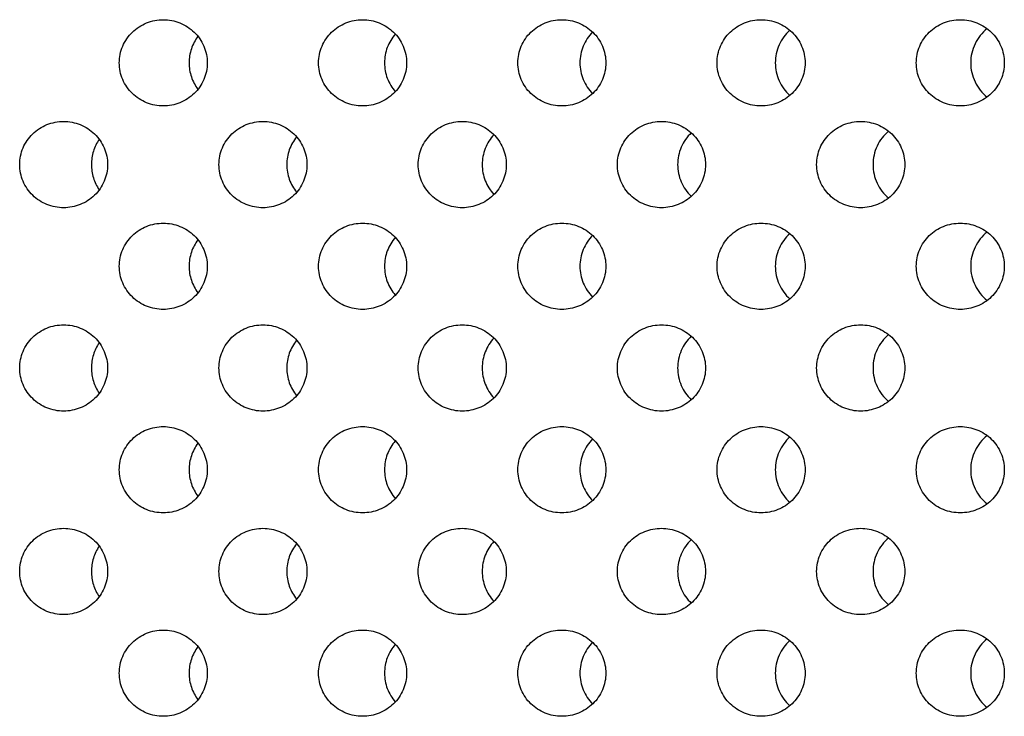
# Model space of a CAD drawing. Units: millimetres. Extents: x -237 to 74, y -99 to 121.
# Drawn here: x -17 to 0, y 69 to 81 of the extents above; entities that cross this region are included whole.
import ezdxf

# ---------------------------------------------------------------- set-up
doc = ezdxf.new("R2010")
doc.units = ezdxf.units.MM
doc.header["$LTSCALE"] = 16.335
doc.layers.add('ASSI', color=7, linetype='CONTINUOUS')

msp = doc.modelspace()

# ---------------------------------------------------------------- linework, layer by layer
at = {"layer": 'ASSI', "color": 7, "linetype": 'CONTINUOUS'}
for points, knots in [([(-15.353, 79.871), (-15.353, 79.969), (-15.312, 80.168), (-15.14, 80.418), (-14.886, 80.583), (-14.688, 80.621), (-14.589, 80.621)], [0, 0, 0, 0, 0.250127, 0.500174, 0.750116, 1, 1, 1, 1]), ([(-14.589, 80.621), (-14.491, 80.621), (-14.292, 80.583), (-14.038, 80.418), (-13.866, 80.169), (-13.825, 79.969), (-13.825, 79.871)], [0, 0, 0, 0, 0.249882, 0.499841, 0.749892, 1, 1, 1, 1]), ([(-11.891, 79.871), (-11.891, 79.969), (-11.85, 80.168), (-11.678, 80.418), (-11.424, 80.583), (-11.225, 80.621), (-11.127, 80.621)], [0, 0, 0, 0, 0.250041, 0.500055, 0.750034, 1, 1, 1, 1]), ([(-11.127, 80.621), (-11.028, 80.621), (-10.829, 80.583), (-10.575, 80.418), (-10.403, 80.169), (-10.362, 79.969), (-10.362, 79.871)], [0, 0, 0, 0, 0.249964, 0.499957, 0.749974, 1, 1, 1, 1]), ([(-8.429, 79.871), (-8.429, 79.969), (-8.389, 80.168), (-8.216, 80.418), (-7.963, 80.583), (-7.764, 80.621), (-7.665, 80.621)], [0, 0, 0, 0, 0.249978, 0.499968, 0.749975, 1, 1, 1, 1]), ([(-7.665, 80.621), (-7.567, 80.621), (-7.367, 80.583), (-7.113, 80.418), (-6.941, 80.169), (-6.9, 79.969), (-6.9, 79.871)], [0, 0, 0, 0, 0.250024, 0.500041, 0.750033, 1, 1, 1, 1]), ([(-4.968, 79.871), (-4.968, 79.969), (-4.928, 80.168), (-4.755, 80.418), (-4.501, 80.583), (-4.302, 80.621), (-4.204, 80.621)], [0, 0, 0, 0, 0.249938, 0.499913, 0.749938, 1, 1, 1, 1]), ([(-4.204, 80.621), (-4.105, 80.621), (-3.906, 80.583), (-3.652, 80.418), (-3.48, 80.169), (-3.439, 79.969), (-3.439, 79.871)], [0, 0, 0, 0, 0.250062, 0.500093, 0.75007, 1, 1, 1, 1]), ([(-1.507, 79.871), (-1.507, 79.969), (-1.467, 80.168), (-1.295, 80.418), (-1.041, 80.583), (-0.841, 80.621), (-0.743, 80.621)], [0, 0, 0, 0, 0.24992, 0.49989, 0.749922, 1, 1, 1, 1]), ([(-0.743, 80.621), (-0.644, 80.621), (-0.445, 80.583), (-0.191, 80.418), (-0.019, 80.169), (0.022, 79.969), (0.022, 79.871)], [0, 0, 0, 0, 0.250078, 0.500114, 0.750084, 1, 1, 1, 1]), ([(-7.131, 80.407), (-7.2, 80.338), (-7.312, 80.169), (-7.351, 79.97), (-7.351, 79.871)], [0, 0, 0, 0, 0.498203, 1, 1, 1, 1]), ([(-3.703, 80.438), (-3.782, 80.368), (-3.911, 80.191), (-3.956, 79.977), (-3.956, 79.871)], [0, 0, 0, 0, 0.498212, 1, 1, 1, 1]), ([(-0.276, 80.465), (-0.364, 80.395), (-0.51, 80.212), (-0.562, 79.984), (-0.562, 79.871)], [0, 0, 0, 0, 0.498265, 1, 1, 1, 1]), ([(-13.987, 80.332), (-14.036, 80.267), (-14.114, 80.118), (-14.141, 79.953), (-14.141, 79.871)], [0, 0, 0, 0, 0.498355, 1, 1, 1, 1]), ([(-10.559, 80.372), (-10.618, 80.304), (-10.713, 80.144), (-10.745, 79.962), (-10.745, 79.871)], [0, 0, 0, 0, 0.498247, 1, 1, 1, 1]), ([(-14.589, 79.121), (-14.688, 79.121), (-14.886, 79.159), (-15.14, 79.324), (-15.312, 79.573), (-15.353, 79.772), (-15.353, 79.871)], [0, 0, 0, 0, 0.249884, 0.499826, 0.749872, 1, 1, 1, 1]), ([(-13.825, 79.871), (-13.825, 79.772), (-13.866, 79.573), (-14.038, 79.324), (-14.292, 79.159), (-14.491, 79.121), (-14.589, 79.121)], [0, 0, 0, 0, 0.250107, 0.500158, 0.750118, 1, 1, 1, 1]), ([(-14.141, 79.871), (-14.141, 79.789), (-14.114, 79.623), (-14.036, 79.475), (-13.987, 79.41)], [0, 0, 0, 0, 0.501645, 1, 1, 1, 1]), ([(-11.127, 79.121), (-11.225, 79.121), (-11.424, 79.159), (-11.678, 79.324), (-11.85, 79.573), (-11.891, 79.772), (-11.891, 79.871)], [0, 0, 0, 0, 0.249965, 0.499944, 0.749958, 1, 1, 1, 1]), ([(-10.362, 79.871), (-10.362, 79.772), (-10.403, 79.573), (-10.575, 79.324), (-10.829, 79.159), (-11.028, 79.121), (-11.127, 79.121)], [0, 0, 0, 0, 0.250025, 0.500042, 0.750035, 1, 1, 1, 1]), ([(-10.745, 79.871), (-10.745, 79.78), (-10.713, 79.597), (-10.618, 79.438), (-10.559, 79.369)], [0, 0, 0, 0, 0.501753, 1, 1, 1, 1]), ([(-7.665, 79.121), (-7.764, 79.121), (-7.963, 79.159), (-8.216, 79.324), (-8.389, 79.573), (-8.429, 79.772), (-8.429, 79.871)], [0, 0, 0, 0, 0.250025, 0.500031, 0.750021, 1, 1, 1, 1]), ([(-6.9, 79.871), (-6.9, 79.772), (-6.941, 79.573), (-7.113, 79.324), (-7.367, 79.159), (-7.567, 79.121), (-7.665, 79.121)], [0, 0, 0, 0, 0.249966, 0.499958, 0.749975, 1, 1, 1, 1]), ([(-7.351, 79.871), (-7.351, 79.772), (-7.312, 79.573), (-7.2, 79.404), (-7.131, 79.335)], [0, 0, 0, 0, 0.501797, 1, 1, 1, 1]), ([(-4.204, 79.121), (-4.302, 79.121), (-4.501, 79.159), (-4.755, 79.324), (-4.928, 79.573), (-4.968, 79.772), (-4.968, 79.871)], [0, 0, 0, 0, 0.250062, 0.500086, 0.750061, 1, 1, 1, 1]), ([(-3.439, 79.871), (-3.439, 79.772), (-3.48, 79.573), (-3.652, 79.324), (-3.906, 79.159), (-4.105, 79.121), (-4.204, 79.121)], [0, 0, 0, 0, 0.24993, 0.499906, 0.749937, 1, 1, 1, 1]), ([(-3.956, 79.871), (-3.956, 79.765), (-3.911, 79.551), (-3.782, 79.374), (-3.703, 79.304)], [0, 0, 0, 0, 0.501788, 1, 1, 1, 1]), ([(-0.743, 79.121), (-0.841, 79.121), (-1.041, 79.159), (-1.295, 79.324), (-1.467, 79.573), (-1.507, 79.772), (-1.507, 79.871)], [0, 0, 0, 0, 0.250077, 0.50011, 0.750079, 1, 1, 1, 1]), ([(0.022, 79.871), (0.022, 79.772), (-0.019, 79.573), (-0.191, 79.324), (-0.445, 79.159), (-0.644, 79.121), (-0.743, 79.121)], [0, 0, 0, 0, 0.249916, 0.499885, 0.749922, 1, 1, 1, 1]), ([(-0.562, 79.871), (-0.562, 79.758), (-0.51, 79.529), (-0.364, 79.347), (-0.276, 79.277)], [0, 0, 0, 0, 0.501735, 1, 1, 1, 1]), ([(-17.084, 78.103), (-17.084, 78.202), (-17.043, 78.401), (-16.871, 78.65), (-16.618, 78.815), (-16.419, 78.853), (-16.321, 78.853)], [0, 0, 0, 0, 0.250175, 0.500239, 0.750168, 1, 1, 1, 1]), ([(-16.321, 78.853), (-16.222, 78.853), (-16.023, 78.815), (-15.77, 78.65), (-15.598, 78.401), (-15.557, 78.202), (-15.557, 78.103)], [0, 0, 0, 0, 0.249832, 0.499771, 0.749843, 1, 1, 1, 1]), ([(-13.622, 78.103), (-13.622, 78.202), (-13.581, 78.401), (-13.409, 78.65), (-13.155, 78.815), (-12.956, 78.853), (-12.858, 78.853)], [0, 0, 0, 0, 0.250081, 0.500111, 0.750072, 1, 1, 1, 1]), ([(-12.858, 78.853), (-12.76, 78.853), (-12.561, 78.815), (-12.307, 78.65), (-12.134, 78.401), (-12.094, 78.202), (-12.094, 78.103)], [0, 0, 0, 0, 0.249926, 0.499903, 0.749936, 1, 1, 1, 1]), ([(-10.16, 78.103), (-10.16, 78.202), (-10.119, 78.401), (-9.947, 78.65), (-9.693, 78.815), (-9.494, 78.853), (-9.396, 78.853)], [0, 0, 0, 0, 0.250007, 0.500008, 0.750002, 1, 1, 1, 1]), ([(-9.396, 78.853), (-9.297, 78.853), (-9.098, 78.815), (-8.844, 78.65), (-8.672, 78.401), (-8.631, 78.202), (-8.631, 78.103)], [0, 0, 0, 0, 0.249997, 0.500003, 0.750006, 1, 1, 1, 1]), ([(-6.699, 78.103), (-6.699, 78.202), (-6.658, 78.401), (-6.486, 78.65), (-6.232, 78.815), (-6.033, 78.853), (-5.934, 78.853)], [0, 0, 0, 0, 0.249955, 0.499937, 0.749954, 1, 1, 1, 1]), ([(-5.934, 78.853), (-5.836, 78.853), (-5.637, 78.815), (-5.383, 78.65), (-5.21, 78.401), (-5.169, 78.202), (-5.169, 78.103)], [0, 0, 0, 0, 0.250046, 0.500071, 0.750054, 1, 1, 1, 1]), ([(-3.238, 78.103), (-3.238, 78.202), (-3.197, 78.401), (-3.025, 78.65), (-2.771, 78.815), (-2.572, 78.853), (-2.473, 78.853)], [0, 0, 0, 0, 0.249926, 0.499898, 0.749927, 1, 1, 1, 1]), ([(-2.473, 78.853), (-2.375, 78.853), (-2.176, 78.815), (-1.921, 78.65), (-1.749, 78.401), (-1.708, 78.202), (-1.708, 78.103)], [0, 0, 0, 0, 0.250073, 0.500108, 0.750079, 1, 1, 1, 1]), ([(-15.702, 78.541), (-15.746, 78.478), (-15.815, 78.336), (-15.838, 78.181), (-15.838, 78.103)], [0, 0, 0, 0, 0.498436, 1, 1, 1, 1]), ([(-12.273, 78.585), (-12.327, 78.518), (-12.414, 78.364), (-12.443, 78.19), (-12.443, 78.103)], [0, 0, 0, 0, 0.498292, 1, 1, 1, 1]), ([(-8.845, 78.622), (-8.909, 78.554), (-9.013, 78.389), (-9.048, 78.198), (-9.048, 78.103)], [0, 0, 0, 0, 0.498218, 1, 1, 1, 1]), ([(-5.417, 78.655), (-5.491, 78.585), (-5.612, 78.412), (-5.653, 78.206), (-5.653, 78.103)], [0, 0, 0, 0, 0.498202, 1, 1, 1, 1]), ([(-1.989, 78.684), (-2.073, 78.614), (-2.211, 78.434), (-2.259, 78.213), (-2.259, 78.103)], [0, 0, 0, 0, 0.498234, 1, 1, 1, 1]), ([(-16.321, 77.353), (-16.419, 77.353), (-16.618, 77.391), (-16.871, 77.556), (-17.043, 77.805), (-17.084, 78.005), (-17.084, 78.103)], [0, 0, 0, 0, 0.249833, 0.499758, 0.749823, 1, 1, 1, 1]), ([(-15.557, 78.103), (-15.557, 78.005), (-15.598, 77.805), (-15.77, 77.556), (-16.023, 77.391), (-16.222, 77.353), (-16.321, 77.353)], [0, 0, 0, 0, 0.250157, 0.500228, 0.750167, 1, 1, 1, 1]), ([(-15.838, 78.103), (-15.838, 78.025), (-15.815, 77.87), (-15.746, 77.728), (-15.702, 77.665)], [0, 0, 0, 0, 0.501564, 1, 1, 1, 1]), ([(-12.858, 77.353), (-12.956, 77.353), (-13.155, 77.391), (-13.409, 77.556), (-13.581, 77.805), (-13.622, 78.005), (-13.622, 78.103)], [0, 0, 0, 0, 0.249927, 0.499889, 0.749918, 1, 1, 1, 1]), ([(-12.094, 78.103), (-12.094, 78.005), (-12.134, 77.805), (-12.307, 77.556), (-12.561, 77.391), (-12.76, 77.353), (-12.858, 77.353)], [0, 0, 0, 0, 0.250063, 0.500096, 0.750074, 1, 1, 1, 1]), ([(-12.443, 78.103), (-12.443, 78.016), (-12.414, 77.842), (-12.327, 77.688), (-12.273, 77.621)], [0, 0, 0, 0, 0.501708, 1, 1, 1, 1]), ([(-9.396, 77.353), (-9.494, 77.353), (-9.693, 77.391), (-9.947, 77.556), (-10.119, 77.805), (-10.16, 78.005), (-10.16, 78.103)], [0, 0, 0, 0, 0.249998, 0.499992, 0.749992, 1, 1, 1, 1]), ([(-8.631, 78.103), (-8.631, 78.005), (-8.672, 77.805), (-8.844, 77.556), (-9.098, 77.391), (-9.297, 77.353), (-9.396, 77.353)], [0, 0, 0, 0, 0.249993, 0.499996, 0.750003, 1, 1, 1, 1]), ([(-9.048, 78.103), (-9.048, 78.008), (-9.013, 77.817), (-8.909, 77.653), (-8.845, 77.584)], [0, 0, 0, 0, 0.501782, 1, 1, 1, 1]), ([(-5.934, 77.353), (-6.033, 77.353), (-6.232, 77.391), (-6.486, 77.556), (-6.658, 77.805), (-6.699, 78.005), (-6.699, 78.103)], [0, 0, 0, 0, 0.250046, 0.500063, 0.750044, 1, 1, 1, 1]), ([(-5.169, 78.103), (-5.169, 78.005), (-5.21, 77.805), (-5.383, 77.556), (-5.637, 77.391), (-5.836, 77.353), (-5.934, 77.353)], [0, 0, 0, 0, 0.249945, 0.499928, 0.749954, 1, 1, 1, 1]), ([(-5.653, 78.103), (-5.653, 78.001), (-5.612, 77.794), (-5.491, 77.621), (-5.417, 77.551)], [0, 0, 0, 0, 0.501798, 1, 1, 1, 1]), ([(-2.473, 77.353), (-2.572, 77.353), (-2.771, 77.391), (-3.025, 77.556), (-3.197, 77.805), (-3.238, 78.005), (-3.238, 78.103)], [0, 0, 0, 0, 0.250072, 0.500102, 0.750073, 1, 1, 1, 1]), ([(-1.708, 78.103), (-1.708, 78.005), (-1.749, 77.805), (-1.921, 77.556), (-2.176, 77.391), (-2.375, 77.353), (-2.473, 77.353)], [0, 0, 0, 0, 0.24992, 0.499892, 0.749927, 1, 1, 1, 1]), ([(-2.259, 78.103), (-2.259, 77.993), (-2.211, 77.772), (-2.073, 77.592), (-1.99, 77.523)], [0, 0, 0, 0, 0.501765, 1, 1, 1, 1]), ([(-15.353, 76.335), (-15.353, 76.434), (-15.312, 76.633), (-15.14, 76.882), (-14.886, 77.047), (-14.688, 77.085), (-14.589, 77.085)], [0, 0, 0, 0, 0.250127, 0.500174, 0.750116, 1, 1, 1, 1]), ([(-14.589, 77.085), (-14.491, 77.085), (-14.292, 77.047), (-14.038, 76.882), (-13.866, 76.633), (-13.825, 76.434), (-13.825, 76.335)], [0, 0, 0, 0, 0.249882, 0.499841, 0.749892, 1, 1, 1, 1]), ([(-11.891, 76.335), (-11.891, 76.434), (-11.85, 76.633), (-11.678, 76.882), (-11.424, 77.047), (-11.225, 77.085), (-11.127, 77.085)], [0, 0, 0, 0, 0.250041, 0.500055, 0.750034, 1, 1, 1, 1]), ([(-11.127, 77.085), (-11.028, 77.085), (-10.829, 77.047), (-10.575, 76.882), (-10.403, 76.633), (-10.362, 76.434), (-10.362, 76.335)], [0, 0, 0, 0, 0.249964, 0.499957, 0.749974, 1, 1, 1, 1]), ([(-8.429, 76.335), (-8.429, 76.434), (-8.389, 76.633), (-8.216, 76.882), (-7.963, 77.047), (-7.764, 77.085), (-7.665, 77.085)], [0, 0, 0, 0, 0.249978, 0.499968, 0.749975, 1, 1, 1, 1]), ([(-7.665, 77.085), (-7.567, 77.085), (-7.367, 77.047), (-7.113, 76.882), (-6.941, 76.633), (-6.9, 76.434), (-6.9, 76.335)], [0, 0, 0, 0, 0.250024, 0.500041, 0.750033, 1, 1, 1, 1]), ([(-4.968, 76.335), (-4.968, 76.434), (-4.928, 76.633), (-4.755, 76.882), (-4.501, 77.047), (-4.302, 77.085), (-4.204, 77.085)], [0, 0, 0, 0, 0.249938, 0.499913, 0.749938, 1, 1, 1, 1]), ([(-4.204, 77.085), (-4.105, 77.085), (-3.906, 77.047), (-3.652, 76.882), (-3.48, 76.633), (-3.439, 76.434), (-3.439, 76.335)], [0, 0, 0, 0, 0.250062, 0.500093, 0.75007, 1, 1, 1, 1]), ([(-1.507, 76.335), (-1.507, 76.434), (-1.467, 76.633), (-1.295, 76.882), (-1.041, 77.047), (-0.841, 77.085), (-0.743, 77.085)], [0, 0, 0, 0, 0.24992, 0.49989, 0.749922, 1, 1, 1, 1]), ([(-0.743, 77.085), (-0.644, 77.085), (-0.445, 77.047), (-0.191, 76.882), (-0.019, 76.633), (0.022, 76.434), (0.022, 76.335)], [0, 0, 0, 0, 0.250078, 0.500114, 0.750084, 1, 1, 1, 1]), ([(-10.559, 76.837), (-10.618, 76.769), (-10.713, 76.609), (-10.745, 76.426), (-10.745, 76.335)], [0, 0, 0, 0, 0.498247, 1, 1, 1, 1]), ([(-7.131, 76.872), (-7.2, 76.802), (-7.312, 76.633), (-7.351, 76.434), (-7.351, 76.335)], [0, 0, 0, 0, 0.498203, 1, 1, 1, 1]), ([(-3.703, 76.902), (-3.782, 76.832), (-3.911, 76.655), (-3.956, 76.441), (-3.956, 76.335)], [0, 0, 0, 0, 0.498212, 1, 1, 1, 1]), ([(-0.276, 76.929), (-0.364, 76.86), (-0.51, 76.677), (-0.562, 76.448), (-0.562, 76.335)], [0, 0, 0, 0, 0.498265, 1, 1, 1, 1]), ([(-13.987, 76.796), (-14.036, 76.731), (-14.114, 76.583), (-14.141, 76.418), (-14.141, 76.335)], [0, 0, 0, 0, 0.498355, 1, 1, 1, 1]), ([(-14.589, 75.585), (-14.688, 75.585), (-14.886, 75.623), (-15.14, 75.788), (-15.312, 76.038), (-15.353, 76.237), (-15.353, 76.335)], [0, 0, 0, 0, 0.249884, 0.499826, 0.749872, 1, 1, 1, 1]), ([(-13.825, 76.335), (-13.825, 76.237), (-13.866, 76.038), (-14.038, 75.788), (-14.292, 75.623), (-14.491, 75.585), (-14.589, 75.585)], [0, 0, 0, 0, 0.250107, 0.500158, 0.750118, 1, 1, 1, 1]), ([(-14.141, 76.335), (-14.141, 76.253), (-14.114, 76.088), (-14.036, 75.94), (-13.987, 75.874)], [0, 0, 0, 0, 0.501645, 1, 1, 1, 1]), ([(-11.127, 75.585), (-11.225, 75.585), (-11.424, 75.623), (-11.678, 75.788), (-11.85, 76.038), (-11.891, 76.237), (-11.891, 76.335)], [0, 0, 0, 0, 0.249965, 0.499944, 0.749958, 1, 1, 1, 1]), ([(-10.362, 76.335), (-10.362, 76.237), (-10.403, 76.038), (-10.575, 75.788), (-10.829, 75.623), (-11.028, 75.585), (-11.127, 75.585)], [0, 0, 0, 0, 0.250025, 0.500042, 0.750035, 1, 1, 1, 1]), ([(-10.745, 76.335), (-10.745, 76.244), (-10.713, 76.062), (-10.618, 75.902), (-10.559, 75.834)], [0, 0, 0, 0, 0.501753, 1, 1, 1, 1]), ([(-7.665, 75.585), (-7.764, 75.585), (-7.963, 75.623), (-8.216, 75.788), (-8.389, 76.038), (-8.429, 76.237), (-8.429, 76.335)], [0, 0, 0, 0, 0.250025, 0.500031, 0.750021, 1, 1, 1, 1]), ([(-6.9, 76.335), (-6.9, 76.237), (-6.941, 76.038), (-7.113, 75.788), (-7.367, 75.623), (-7.567, 75.585), (-7.665, 75.585)], [0, 0, 0, 0, 0.249966, 0.499958, 0.749975, 1, 1, 1, 1]), ([(-7.351, 76.335), (-7.351, 76.236), (-7.312, 76.038), (-7.2, 75.869), (-7.131, 75.799)], [0, 0, 0, 0, 0.501797, 1, 1, 1, 1]), ([(-4.204, 75.585), (-4.302, 75.585), (-4.501, 75.623), (-4.755, 75.788), (-4.928, 76.038), (-4.968, 76.237), (-4.968, 76.335)], [0, 0, 0, 0, 0.250062, 0.500086, 0.750061, 1, 1, 1, 1]), ([(-3.439, 76.335), (-3.439, 76.237), (-3.48, 76.038), (-3.652, 75.788), (-3.906, 75.623), (-4.105, 75.585), (-4.204, 75.585)], [0, 0, 0, 0, 0.24993, 0.499906, 0.749937, 1, 1, 1, 1]), ([(-3.956, 76.335), (-3.956, 76.229), (-3.911, 76.015), (-3.782, 75.838), (-3.703, 75.769)], [0, 0, 0, 0, 0.501788, 1, 1, 1, 1]), ([(-0.743, 75.585), (-0.841, 75.585), (-1.041, 75.623), (-1.295, 75.788), (-1.467, 76.038), (-1.507, 76.237), (-1.507, 76.335)], [0, 0, 0, 0, 0.250077, 0.50011, 0.750079, 1, 1, 1, 1]), ([(0.022, 76.335), (0.022, 76.237), (-0.019, 76.038), (-0.191, 75.788), (-0.445, 75.623), (-0.644, 75.585), (-0.743, 75.585)], [0, 0, 0, 0, 0.249916, 0.499885, 0.749922, 1, 1, 1, 1]), ([(-0.562, 76.335), (-0.562, 76.222), (-0.51, 75.994), (-0.364, 75.811), (-0.276, 75.742)], [0, 0, 0, 0, 0.501735, 1, 1, 1, 1]), ([(-17.084, 74.568), (-17.084, 74.666), (-17.043, 74.865), (-16.871, 75.115), (-16.618, 75.279), (-16.419, 75.318), (-16.321, 75.318)], [0, 0, 0, 0, 0.250175, 0.500239, 0.750168, 1, 1, 1, 1]), ([(-16.321, 75.318), (-16.222, 75.318), (-16.023, 75.279), (-15.77, 75.115), (-15.598, 74.865), (-15.557, 74.666), (-15.557, 74.568)], [0, 0, 0, 0, 0.249832, 0.499771, 0.749843, 1, 1, 1, 1]), ([(-13.622, 74.568), (-13.622, 74.666), (-13.581, 74.865), (-13.409, 75.115), (-13.155, 75.279), (-12.956, 75.318), (-12.858, 75.318)], [0, 0, 0, 0, 0.250081, 0.500111, 0.750072, 1, 1, 1, 1]), ([(-12.858, 75.318), (-12.76, 75.318), (-12.561, 75.279), (-12.307, 75.115), (-12.134, 74.865), (-12.094, 74.666), (-12.094, 74.568)], [0, 0, 0, 0, 0.249926, 0.499903, 0.749936, 1, 1, 1, 1]), ([(-10.16, 74.568), (-10.16, 74.666), (-10.119, 74.865), (-9.947, 75.115), (-9.693, 75.279), (-9.494, 75.318), (-9.396, 75.318)], [0, 0, 0, 0, 0.250007, 0.500008, 0.750002, 1, 1, 1, 1]), ([(-9.396, 75.318), (-9.297, 75.318), (-9.098, 75.279), (-8.844, 75.115), (-8.672, 74.865), (-8.631, 74.666), (-8.631, 74.568)], [0, 0, 0, 0, 0.249997, 0.500003, 0.750006, 1, 1, 1, 1]), ([(-6.699, 74.568), (-6.699, 74.666), (-6.658, 74.865), (-6.486, 75.115), (-6.232, 75.279), (-6.033, 75.318), (-5.934, 75.318)], [0, 0, 0, 0, 0.249955, 0.499937, 0.749954, 1, 1, 1, 1]), ([(-5.934, 75.318), (-5.836, 75.318), (-5.637, 75.279), (-5.383, 75.115), (-5.21, 74.865), (-5.169, 74.666), (-5.169, 74.568)], [0, 0, 0, 0, 0.250046, 0.500071, 0.750054, 1, 1, 1, 1]), ([(-3.238, 74.568), (-3.238, 74.666), (-3.197, 74.865), (-3.025, 75.115), (-2.771, 75.279), (-2.572, 75.318), (-2.473, 75.318)], [0, 0, 0, 0, 0.249926, 0.499898, 0.749927, 1, 1, 1, 1]), ([(-2.473, 75.318), (-2.375, 75.318), (-2.176, 75.279), (-1.921, 75.115), (-1.749, 74.865), (-1.708, 74.666), (-1.708, 74.568)], [0, 0, 0, 0, 0.250073, 0.500108, 0.750079, 1, 1, 1, 1]), ([(-5.417, 75.119), (-5.491, 75.05), (-5.612, 74.877), (-5.653, 74.67), (-5.653, 74.568)], [0, 0, 0, 0, 0.498202, 1, 1, 1, 1]), ([(-1.989, 75.148), (-2.073, 75.078), (-2.211, 74.898), (-2.259, 74.677), (-2.259, 74.568)], [0, 0, 0, 0, 0.498234, 1, 1, 1, 1]), ([(-15.702, 75.006), (-15.746, 74.943), (-15.815, 74.801), (-15.838, 74.645), (-15.838, 74.568)], [0, 0, 0, 0, 0.498436, 1, 1, 1, 1]), ([(-12.273, 75.05), (-12.327, 74.983), (-12.414, 74.828), (-12.443, 74.654), (-12.443, 74.568)], [0, 0, 0, 0, 0.498292, 1, 1, 1, 1]), ([(-8.845, 75.087), (-8.909, 75.018), (-9.013, 74.853), (-9.048, 74.662), (-9.048, 74.568)], [0, 0, 0, 0, 0.498218, 1, 1, 1, 1]), ([(-16.321, 73.818), (-16.419, 73.818), (-16.618, 73.856), (-16.871, 74.021), (-17.043, 74.27), (-17.084, 74.469), (-17.084, 74.568)], [0, 0, 0, 0, 0.249833, 0.499758, 0.749823, 1, 1, 1, 1]), ([(-15.557, 74.568), (-15.557, 74.469), (-15.598, 74.27), (-15.77, 74.021), (-16.023, 73.856), (-16.222, 73.818), (-16.321, 73.818)], [0, 0, 0, 0, 0.250157, 0.500228, 0.750167, 1, 1, 1, 1]), ([(-15.838, 74.568), (-15.838, 74.49), (-15.815, 74.334), (-15.746, 74.193), (-15.702, 74.129)], [0, 0, 0, 0, 0.501564, 1, 1, 1, 1]), ([(-12.858, 73.818), (-12.956, 73.818), (-13.155, 73.856), (-13.409, 74.021), (-13.581, 74.27), (-13.622, 74.469), (-13.622, 74.568)], [0, 0, 0, 0, 0.249927, 0.499889, 0.749918, 1, 1, 1, 1]), ([(-12.094, 74.568), (-12.094, 74.469), (-12.134, 74.27), (-12.307, 74.021), (-12.561, 73.856), (-12.76, 73.818), (-12.858, 73.818)], [0, 0, 0, 0, 0.250063, 0.500096, 0.750074, 1, 1, 1, 1]), ([(-12.443, 74.568), (-12.443, 74.481), (-12.414, 74.307), (-12.327, 74.152), (-12.273, 74.085)], [0, 0, 0, 0, 0.501708, 1, 1, 1, 1]), ([(-9.396, 73.818), (-9.494, 73.818), (-9.693, 73.856), (-9.947, 74.021), (-10.119, 74.27), (-10.16, 74.469), (-10.16, 74.568)], [0, 0, 0, 0, 0.249998, 0.499992, 0.749992, 1, 1, 1, 1]), ([(-8.631, 74.568), (-8.631, 74.469), (-8.672, 74.27), (-8.844, 74.02), (-9.098, 73.856), (-9.297, 73.818), (-9.396, 73.818)], [0, 0, 0, 0, 0.249993, 0.499996, 0.750003, 1, 1, 1, 1]), ([(-9.048, 74.568), (-9.048, 74.473), (-9.013, 74.282), (-8.909, 74.117), (-8.845, 74.048)], [0, 0, 0, 0, 0.501782, 1, 1, 1, 1]), ([(-5.934, 73.818), (-6.033, 73.818), (-6.232, 73.856), (-6.486, 74.021), (-6.658, 74.27), (-6.699, 74.469), (-6.699, 74.568)], [0, 0, 0, 0, 0.250046, 0.500063, 0.750044, 1, 1, 1, 1]), ([(-5.169, 74.568), (-5.169, 74.469), (-5.21, 74.27), (-5.383, 74.02), (-5.637, 73.856), (-5.836, 73.818), (-5.934, 73.818)], [0, 0, 0, 0, 0.249945, 0.499928, 0.749954, 1, 1, 1, 1]), ([(-5.653, 74.568), (-5.653, 74.465), (-5.612, 74.258), (-5.491, 74.085), (-5.417, 74.016)], [0, 0, 0, 0, 0.501798, 1, 1, 1, 1]), ([(-2.473, 73.818), (-2.572, 73.818), (-2.771, 73.856), (-3.025, 74.021), (-3.197, 74.27), (-3.238, 74.469), (-3.238, 74.568)], [0, 0, 0, 0, 0.250072, 0.500102, 0.750073, 1, 1, 1, 1]), ([(-1.708, 74.568), (-1.708, 74.469), (-1.749, 74.27), (-1.921, 74.02), (-2.176, 73.856), (-2.375, 73.818), (-2.473, 73.818)], [0, 0, 0, 0, 0.24992, 0.499892, 0.749927, 1, 1, 1, 1]), ([(-2.259, 74.568), (-2.259, 74.458), (-2.211, 74.237), (-2.073, 74.057), (-1.99, 73.987)], [0, 0, 0, 0, 0.501765, 1, 1, 1, 1]), ([(-15.353, 72.8), (-15.353, 72.898), (-15.312, 73.097), (-15.14, 73.347), (-14.886, 73.512), (-14.688, 73.55), (-14.589, 73.55)], [0, 0, 0, 0, 0.250127, 0.500174, 0.750116, 1, 1, 1, 1]), ([(-14.589, 73.55), (-14.491, 73.55), (-14.292, 73.512), (-14.038, 73.347), (-13.866, 73.097), (-13.825, 72.898), (-13.825, 72.8)], [0, 0, 0, 0, 0.249882, 0.499841, 0.749892, 1, 1, 1, 1]), ([(-11.891, 72.8), (-11.891, 72.898), (-11.85, 73.097), (-11.678, 73.347), (-11.424, 73.512), (-11.225, 73.55), (-11.127, 73.55)], [0, 0, 0, 0, 0.250041, 0.500055, 0.750034, 1, 1, 1, 1]), ([(-11.127, 73.55), (-11.028, 73.55), (-10.829, 73.512), (-10.575, 73.347), (-10.403, 73.098), (-10.362, 72.898), (-10.362, 72.8)], [0, 0, 0, 0, 0.249964, 0.499957, 0.749974, 1, 1, 1, 1]), ([(-8.429, 72.8), (-8.429, 72.898), (-8.389, 73.097), (-8.216, 73.347), (-7.963, 73.512), (-7.764, 73.55), (-7.665, 73.55)], [0, 0, 0, 0, 0.249978, 0.499968, 0.749975, 1, 1, 1, 1]), ([(-7.665, 73.55), (-7.567, 73.55), (-7.367, 73.512), (-7.113, 73.347), (-6.941, 73.098), (-6.9, 72.898), (-6.9, 72.8)], [0, 0, 0, 0, 0.250024, 0.500041, 0.750033, 1, 1, 1, 1]), ([(-4.968, 72.8), (-4.968, 72.898), (-4.928, 73.097), (-4.755, 73.347), (-4.501, 73.512), (-4.302, 73.55), (-4.204, 73.55)], [0, 0, 0, 0, 0.249938, 0.499913, 0.749938, 1, 1, 1, 1]), ([(-4.204, 73.55), (-4.105, 73.55), (-3.906, 73.512), (-3.652, 73.347), (-3.48, 73.098), (-3.439, 72.898), (-3.439, 72.8)], [0, 0, 0, 0, 0.250062, 0.500093, 0.75007, 1, 1, 1, 1]), ([(-1.507, 72.8), (-1.507, 72.898), (-1.467, 73.097), (-1.295, 73.347), (-1.041, 73.512), (-0.841, 73.55), (-0.743, 73.55)], [0, 0, 0, 0, 0.24992, 0.49989, 0.749922, 1, 1, 1, 1]), ([(-0.743, 73.55), (-0.644, 73.55), (-0.445, 73.512), (-0.191, 73.347), (-0.019, 73.098), (0.022, 72.898), (0.022, 72.8)], [0, 0, 0, 0, 0.250078, 0.500114, 0.750084, 1, 1, 1, 1]), ([(-0.276, 73.394), (-0.364, 73.324), (-0.51, 73.141), (-0.562, 72.913), (-0.562, 72.8)], [0, 0, 0, 0, 0.498265, 1, 1, 1, 1]), ([(-13.987, 73.261), (-14.036, 73.196), (-14.114, 73.047), (-14.141, 72.882), (-14.141, 72.8)], [0, 0, 0, 0, 0.498355, 1, 1, 1, 1]), ([(-10.559, 73.301), (-10.618, 73.233), (-10.713, 73.073), (-10.745, 72.891), (-10.745, 72.8)], [0, 0, 0, 0, 0.498247, 1, 1, 1, 1]), ([(-7.131, 73.336), (-7.2, 73.266), (-7.312, 73.097), (-7.351, 72.899), (-7.351, 72.8)], [0, 0, 0, 0, 0.498203, 1, 1, 1, 1]), ([(-3.703, 73.367), (-3.782, 73.297), (-3.911, 73.12), (-3.956, 72.906), (-3.956, 72.8)], [0, 0, 0, 0, 0.498212, 1, 1, 1, 1]), ([(-14.589, 72.05), (-14.688, 72.05), (-14.886, 72.088), (-15.14, 72.253), (-15.312, 72.502), (-15.353, 72.701), (-15.353, 72.8)], [0, 0, 0, 0, 0.249884, 0.499826, 0.749872, 1, 1, 1, 1]), ([(-13.825, 72.8), (-13.825, 72.701), (-13.866, 72.502), (-14.038, 72.253), (-14.292, 72.088), (-14.491, 72.05), (-14.589, 72.05)], [0, 0, 0, 0, 0.250107, 0.500158, 0.750118, 1, 1, 1, 1]), ([(-14.141, 72.8), (-14.141, 72.717), (-14.114, 72.552), (-14.036, 72.404), (-13.987, 72.339)], [0, 0, 0, 0, 0.501645, 1, 1, 1, 1]), ([(-11.127, 72.05), (-11.225, 72.05), (-11.424, 72.088), (-11.678, 72.253), (-11.85, 72.502), (-11.891, 72.701), (-11.891, 72.8)], [0, 0, 0, 0, 0.249965, 0.499944, 0.749958, 1, 1, 1, 1]), ([(-10.362, 72.8), (-10.362, 72.701), (-10.403, 72.502), (-10.575, 72.253), (-10.829, 72.088), (-11.028, 72.05), (-11.127, 72.05)], [0, 0, 0, 0, 0.250025, 0.500042, 0.750035, 1, 1, 1, 1]), ([(-10.745, 72.8), (-10.745, 72.709), (-10.713, 72.526), (-10.618, 72.366), (-10.559, 72.298)], [0, 0, 0, 0, 0.501753, 1, 1, 1, 1]), ([(-7.665, 72.05), (-7.764, 72.05), (-7.963, 72.088), (-8.216, 72.253), (-8.389, 72.502), (-8.429, 72.701), (-8.429, 72.8)], [0, 0, 0, 0, 0.250025, 0.500031, 0.750021, 1, 1, 1, 1]), ([(-6.9, 72.8), (-6.9, 72.701), (-6.941, 72.502), (-7.113, 72.253), (-7.367, 72.088), (-7.567, 72.05), (-7.665, 72.05)], [0, 0, 0, 0, 0.249966, 0.499958, 0.749975, 1, 1, 1, 1]), ([(-7.351, 72.8), (-7.351, 72.701), (-7.312, 72.502), (-7.2, 72.333), (-7.131, 72.264)], [0, 0, 0, 0, 0.501797, 1, 1, 1, 1]), ([(-4.204, 72.05), (-4.302, 72.05), (-4.501, 72.088), (-4.755, 72.253), (-4.928, 72.502), (-4.968, 72.701), (-4.968, 72.8)], [0, 0, 0, 0, 0.250062, 0.500086, 0.750061, 1, 1, 1, 1]), ([(-3.439, 72.8), (-3.439, 72.701), (-3.48, 72.502), (-3.652, 72.253), (-3.906, 72.088), (-4.105, 72.05), (-4.204, 72.05)], [0, 0, 0, 0, 0.24993, 0.499906, 0.749937, 1, 1, 1, 1]), ([(-3.956, 72.8), (-3.956, 72.694), (-3.911, 72.48), (-3.782, 72.303), (-3.703, 72.233)], [0, 0, 0, 0, 0.501788, 1, 1, 1, 1]), ([(-0.743, 72.05), (-0.841, 72.05), (-1.041, 72.088), (-1.295, 72.253), (-1.467, 72.502), (-1.507, 72.701), (-1.507, 72.8)], [0, 0, 0, 0, 0.250077, 0.50011, 0.750079, 1, 1, 1, 1]), ([(0.022, 72.8), (0.022, 72.701), (-0.019, 72.502), (-0.191, 72.253), (-0.445, 72.088), (-0.644, 72.05), (-0.743, 72.05)], [0, 0, 0, 0, 0.249916, 0.499885, 0.749922, 1, 1, 1, 1]), ([(-0.562, 72.8), (-0.562, 72.687), (-0.51, 72.458), (-0.364, 72.276), (-0.276, 72.206)], [0, 0, 0, 0, 0.501735, 1, 1, 1, 1]), ([(-17.084, 71.032), (-17.084, 71.13), (-17.043, 71.33), (-16.871, 71.579), (-16.618, 71.744), (-16.419, 71.782), (-16.321, 71.782)], [0, 0, 0, 0, 0.250175, 0.500239, 0.750168, 1, 1, 1, 1]), ([(-16.321, 71.782), (-16.222, 71.782), (-16.023, 71.744), (-15.77, 71.579), (-15.598, 71.33), (-15.557, 71.13), (-15.557, 71.032)], [0, 0, 0, 0, 0.249832, 0.499771, 0.749843, 1, 1, 1, 1]), ([(-13.622, 71.032), (-13.622, 71.13), (-13.581, 71.33), (-13.409, 71.579), (-13.155, 71.744), (-12.956, 71.782), (-12.858, 71.782)], [0, 0, 0, 0, 0.250081, 0.500111, 0.750072, 1, 1, 1, 1]), ([(-12.858, 71.782), (-12.76, 71.782), (-12.561, 71.744), (-12.307, 71.579), (-12.134, 71.33), (-12.094, 71.13), (-12.094, 71.032)], [0, 0, 0, 0, 0.249926, 0.499903, 0.749936, 1, 1, 1, 1]), ([(-10.16, 71.032), (-10.16, 71.13), (-10.119, 71.33), (-9.947, 71.579), (-9.693, 71.744), (-9.494, 71.782), (-9.396, 71.782)], [0, 0, 0, 0, 0.250007, 0.500008, 0.750002, 1, 1, 1, 1]), ([(-9.396, 71.782), (-9.297, 71.782), (-9.098, 71.744), (-8.844, 71.579), (-8.672, 71.33), (-8.631, 71.13), (-8.631, 71.032)], [0, 0, 0, 0, 0.249997, 0.500003, 0.750006, 1, 1, 1, 1]), ([(-6.699, 71.032), (-6.699, 71.13), (-6.658, 71.33), (-6.486, 71.579), (-6.232, 71.744), (-6.033, 71.782), (-5.934, 71.782)], [0, 0, 0, 0, 0.249955, 0.499937, 0.749954, 1, 1, 1, 1]), ([(-5.934, 71.782), (-5.836, 71.782), (-5.637, 71.744), (-5.383, 71.579), (-5.21, 71.33), (-5.169, 71.13), (-5.169, 71.032)], [0, 0, 0, 0, 0.250046, 0.500071, 0.750054, 1, 1, 1, 1]), ([(-3.238, 71.032), (-3.238, 71.13), (-3.197, 71.33), (-3.025, 71.579), (-2.771, 71.744), (-2.572, 71.782), (-2.473, 71.782)], [0, 0, 0, 0, 0.249926, 0.499898, 0.749927, 1, 1, 1, 1]), ([(-2.473, 71.782), (-2.375, 71.782), (-2.176, 71.744), (-1.921, 71.579), (-1.749, 71.33), (-1.708, 71.13), (-1.708, 71.032)], [0, 0, 0, 0, 0.250073, 0.500108, 0.750079, 1, 1, 1, 1]), ([(-12.273, 71.514), (-12.327, 71.447), (-12.414, 71.293), (-12.443, 71.119), (-12.443, 71.032)], [0, 0, 0, 0, 0.498292, 1, 1, 1, 1]), ([(-8.845, 71.551), (-8.909, 71.483), (-9.013, 71.318), (-9.048, 71.127), (-9.048, 71.032)], [0, 0, 0, 0, 0.498218, 1, 1, 1, 1]), ([(-5.417, 71.584), (-5.491, 71.514), (-5.612, 71.341), (-5.653, 71.135), (-5.653, 71.032)], [0, 0, 0, 0, 0.498202, 1, 1, 1, 1]), ([(-1.989, 71.613), (-2.073, 71.543), (-2.211, 71.363), (-2.259, 71.142), (-2.259, 71.032)], [0, 0, 0, 0, 0.498234, 1, 1, 1, 1]), ([(-15.702, 71.47), (-15.746, 71.407), (-15.815, 71.265), (-15.838, 71.11), (-15.838, 71.032)], [0, 0, 0, 0, 0.498436, 1, 1, 1, 1]), ([(-16.321, 70.282), (-16.419, 70.282), (-16.618, 70.32), (-16.871, 70.485), (-17.043, 70.734), (-17.084, 70.934), (-17.084, 71.032)], [0, 0, 0, 0, 0.249833, 0.499758, 0.749823, 1, 1, 1, 1]), ([(-15.557, 71.032), (-15.557, 70.934), (-15.598, 70.734), (-15.77, 70.485), (-16.023, 70.32), (-16.222, 70.282), (-16.321, 70.282)], [0, 0, 0, 0, 0.250157, 0.500228, 0.750167, 1, 1, 1, 1]), ([(-15.838, 71.032), (-15.838, 70.954), (-15.815, 70.799), (-15.746, 70.657), (-15.702, 70.594)], [0, 0, 0, 0, 0.501564, 1, 1, 1, 1]), ([(-12.858, 70.282), (-12.956, 70.282), (-13.155, 70.32), (-13.409, 70.485), (-13.581, 70.734), (-13.622, 70.934), (-13.622, 71.032)], [0, 0, 0, 0, 0.249927, 0.499889, 0.749918, 1, 1, 1, 1]), ([(-12.094, 71.032), (-12.094, 70.934), (-12.134, 70.734), (-12.307, 70.485), (-12.561, 70.32), (-12.76, 70.282), (-12.858, 70.282)], [0, 0, 0, 0, 0.250063, 0.500096, 0.750074, 1, 1, 1, 1]), ([(-12.443, 71.032), (-12.443, 70.945), (-12.414, 70.771), (-12.327, 70.617), (-12.273, 70.55)], [0, 0, 0, 0, 0.501708, 1, 1, 1, 1]), ([(-9.396, 70.282), (-9.494, 70.282), (-9.693, 70.32), (-9.947, 70.485), (-10.119, 70.734), (-10.16, 70.934), (-10.16, 71.032)], [0, 0, 0, 0, 0.249998, 0.499992, 0.749992, 1, 1, 1, 1]), ([(-8.631, 71.032), (-8.631, 70.934), (-8.672, 70.734), (-8.844, 70.485), (-9.098, 70.32), (-9.297, 70.282), (-9.396, 70.282)], [0, 0, 0, 0, 0.249993, 0.499996, 0.750003, 1, 1, 1, 1]), ([(-9.048, 71.032), (-9.048, 70.937), (-9.013, 70.746), (-8.909, 70.581), (-8.845, 70.513)], [0, 0, 0, 0, 0.501782, 1, 1, 1, 1]), ([(-5.934, 70.282), (-6.033, 70.282), (-6.232, 70.32), (-6.486, 70.485), (-6.658, 70.734), (-6.699, 70.934), (-6.699, 71.032)], [0, 0, 0, 0, 0.250046, 0.500063, 0.750044, 1, 1, 1, 1]), ([(-5.169, 71.032), (-5.169, 70.934), (-5.21, 70.734), (-5.383, 70.485), (-5.637, 70.32), (-5.836, 70.282), (-5.934, 70.282)], [0, 0, 0, 0, 0.249945, 0.499928, 0.749954, 1, 1, 1, 1]), ([(-5.653, 71.032), (-5.653, 70.929), (-5.612, 70.723), (-5.491, 70.55), (-5.417, 70.48)], [0, 0, 0, 0, 0.501798, 1, 1, 1, 1]), ([(-2.473, 70.282), (-2.572, 70.282), (-2.771, 70.32), (-3.025, 70.485), (-3.197, 70.734), (-3.238, 70.934), (-3.238, 71.032)], [0, 0, 0, 0, 0.250072, 0.500102, 0.750073, 1, 1, 1, 1]), ([(-1.708, 71.032), (-1.708, 70.934), (-1.749, 70.734), (-1.921, 70.485), (-2.176, 70.32), (-2.375, 70.282), (-2.473, 70.282)], [0, 0, 0, 0, 0.24992, 0.499892, 0.749927, 1, 1, 1, 1]), ([(-2.259, 71.032), (-2.259, 70.922), (-2.211, 70.701), (-2.073, 70.521), (-1.99, 70.451)], [0, 0, 0, 0, 0.501765, 1, 1, 1, 1]), ([(-15.353, 69.264), (-15.353, 69.363), (-15.312, 69.562), (-15.14, 69.811), (-14.886, 69.976), (-14.688, 70.014), (-14.589, 70.014)], [0, 0, 0, 0, 0.250127, 0.500174, 0.750116, 1, 1, 1, 1]), ([(-14.589, 70.014), (-14.491, 70.014), (-14.292, 69.976), (-14.038, 69.811), (-13.866, 69.562), (-13.825, 69.363), (-13.825, 69.264)], [0, 0, 0, 0, 0.249882, 0.499841, 0.749892, 1, 1, 1, 1]), ([(-11.891, 69.264), (-11.891, 69.363), (-11.85, 69.562), (-11.678, 69.811), (-11.424, 69.976), (-11.225, 70.014), (-11.127, 70.014)], [0, 0, 0, 0, 0.250041, 0.500055, 0.750034, 1, 1, 1, 1]), ([(-11.127, 70.014), (-11.028, 70.014), (-10.829, 69.976), (-10.575, 69.811), (-10.403, 69.562), (-10.362, 69.363), (-10.362, 69.264)], [0, 0, 0, 0, 0.249964, 0.499957, 0.749974, 1, 1, 1, 1]), ([(-8.429, 69.264), (-8.429, 69.363), (-8.389, 69.562), (-8.216, 69.811), (-7.963, 69.976), (-7.764, 70.014), (-7.665, 70.014)], [0, 0, 0, 0, 0.249978, 0.499968, 0.749975, 1, 1, 1, 1]), ([(-7.665, 70.014), (-7.567, 70.014), (-7.367, 69.976), (-7.113, 69.811), (-6.941, 69.562), (-6.9, 69.363), (-6.9, 69.264)], [0, 0, 0, 0, 0.250024, 0.500041, 0.750033, 1, 1, 1, 1]), ([(-4.968, 69.264), (-4.968, 69.363), (-4.928, 69.562), (-4.755, 69.811), (-4.501, 69.976), (-4.302, 70.014), (-4.204, 70.014)], [0, 0, 0, 0, 0.249938, 0.499913, 0.749938, 1, 1, 1, 1]), ([(-4.204, 70.014), (-4.105, 70.014), (-3.906, 69.976), (-3.652, 69.811), (-3.48, 69.562), (-3.439, 69.363), (-3.439, 69.264)], [0, 0, 0, 0, 0.250062, 0.500093, 0.75007, 1, 1, 1, 1]), ([(-1.507, 69.264), (-1.507, 69.363), (-1.467, 69.562), (-1.295, 69.811), (-1.041, 69.976), (-0.841, 70.014), (-0.743, 70.014)], [0, 0, 0, 0, 0.24992, 0.49989, 0.749922, 1, 1, 1, 1]), ([(-0.743, 70.014), (-0.644, 70.014), (-0.445, 69.976), (-0.191, 69.811), (-0.019, 69.562), (0.022, 69.363), (0.022, 69.264)], [0, 0, 0, 0, 0.250078, 0.500114, 0.750084, 1, 1, 1, 1]), ([(-7.131, 69.8), (-7.2, 69.731), (-7.312, 69.562), (-7.351, 69.363), (-7.351, 69.264)], [0, 0, 0, 0, 0.498203, 1, 1, 1, 1]), ([(-3.703, 69.831), (-3.782, 69.761), (-3.911, 69.584), (-3.956, 69.37), (-3.956, 69.264)], [0, 0, 0, 0, 0.498212, 1, 1, 1, 1]), ([(-0.276, 69.858), (-0.364, 69.789), (-0.51, 69.606), (-0.562, 69.377), (-0.562, 69.264)], [0, 0, 0, 0, 0.498265, 1, 1, 1, 1]), ([(-13.987, 69.725), (-14.036, 69.66), (-14.114, 69.512), (-14.141, 69.347), (-14.141, 69.264)], [0, 0, 0, 0, 0.498355, 1, 1, 1, 1]), ([(-10.559, 69.766), (-10.618, 69.698), (-10.713, 69.538), (-10.745, 69.355), (-10.745, 69.264)], [0, 0, 0, 0, 0.498247, 1, 1, 1, 1]), ([(-14.589, 68.514), (-14.688, 68.514), (-14.886, 68.552), (-15.14, 68.717), (-15.312, 68.967), (-15.353, 69.166), (-15.353, 69.264)], [0, 0, 0, 0, 0.249884, 0.499826, 0.749872, 1, 1, 1, 1]), ([(-13.825, 69.264), (-13.825, 69.166), (-13.866, 68.967), (-14.038, 68.717), (-14.292, 68.552), (-14.491, 68.514), (-14.589, 68.514)], [0, 0, 0, 0, 0.250107, 0.500158, 0.750118, 1, 1, 1, 1]), ([(-14.141, 69.264), (-14.141, 69.182), (-14.114, 69.017), (-14.036, 68.868), (-13.987, 68.803)], [0, 0, 0, 0, 0.501645, 1, 1, 1, 1]), ([(-11.127, 68.514), (-11.225, 68.514), (-11.424, 68.552), (-11.678, 68.717), (-11.85, 68.967), (-11.891, 69.166), (-11.891, 69.264)], [0, 0, 0, 0, 0.249965, 0.499944, 0.749958, 1, 1, 1, 1]), ([(-10.362, 69.264), (-10.362, 69.166), (-10.403, 68.967), (-10.575, 68.717), (-10.829, 68.552), (-11.028, 68.514), (-11.127, 68.514)], [0, 0, 0, 0, 0.250025, 0.500042, 0.750035, 1, 1, 1, 1]), ([(-10.745, 69.264), (-10.745, 69.173), (-10.713, 68.991), (-10.618, 68.831), (-10.559, 68.763)], [0, 0, 0, 0, 0.501753, 1, 1, 1, 1]), ([(-7.665, 68.514), (-7.764, 68.514), (-7.963, 68.552), (-8.216, 68.717), (-8.389, 68.967), (-8.429, 69.166), (-8.429, 69.264)], [0, 0, 0, 0, 0.250025, 0.500031, 0.750021, 1, 1, 1, 1]), ([(-6.9, 69.264), (-6.9, 69.166), (-6.941, 68.966), (-7.113, 68.717), (-7.367, 68.552), (-7.567, 68.514), (-7.665, 68.514)], [0, 0, 0, 0, 0.249966, 0.499958, 0.749975, 1, 1, 1, 1]), ([(-7.351, 69.264), (-7.351, 69.165), (-7.312, 68.967), (-7.2, 68.798), (-7.131, 68.728)], [0, 0, 0, 0, 0.501797, 1, 1, 1, 1]), ([(-4.204, 68.514), (-4.302, 68.514), (-4.501, 68.552), (-4.755, 68.717), (-4.928, 68.967), (-4.968, 69.166), (-4.968, 69.264)], [0, 0, 0, 0, 0.250062, 0.500086, 0.750061, 1, 1, 1, 1]), ([(-3.439, 69.264), (-3.439, 69.166), (-3.48, 68.966), (-3.652, 68.717), (-3.906, 68.552), (-4.105, 68.514), (-4.204, 68.514)], [0, 0, 0, 0, 0.24993, 0.499906, 0.749937, 1, 1, 1, 1]), ([(-3.956, 69.264), (-3.956, 69.158), (-3.911, 68.944), (-3.782, 68.767), (-3.703, 68.697)], [0, 0, 0, 0, 0.501788, 1, 1, 1, 1]), ([(-0.743, 68.514), (-0.841, 68.514), (-1.041, 68.552), (-1.295, 68.717), (-1.467, 68.967), (-1.507, 69.166), (-1.507, 69.264)], [0, 0, 0, 0, 0.250077, 0.50011, 0.750079, 1, 1, 1, 1]), ([(0.022, 69.264), (0.022, 69.166), (-0.019, 68.966), (-0.191, 68.717), (-0.445, 68.552), (-0.644, 68.514), (-0.743, 68.514)], [0, 0, 0, 0, 0.249916, 0.499885, 0.749922, 1, 1, 1, 1]), ([(-0.562, 69.264), (-0.562, 69.151), (-0.51, 68.923), (-0.364, 68.74), (-0.276, 68.67)], [0, 0, 0, 0, 0.501735, 1, 1, 1, 1])]:
    msp.add_open_spline(points, degree=3, knots=knots, dxfattribs=at)

doc.saveas('drawing.dxf')
